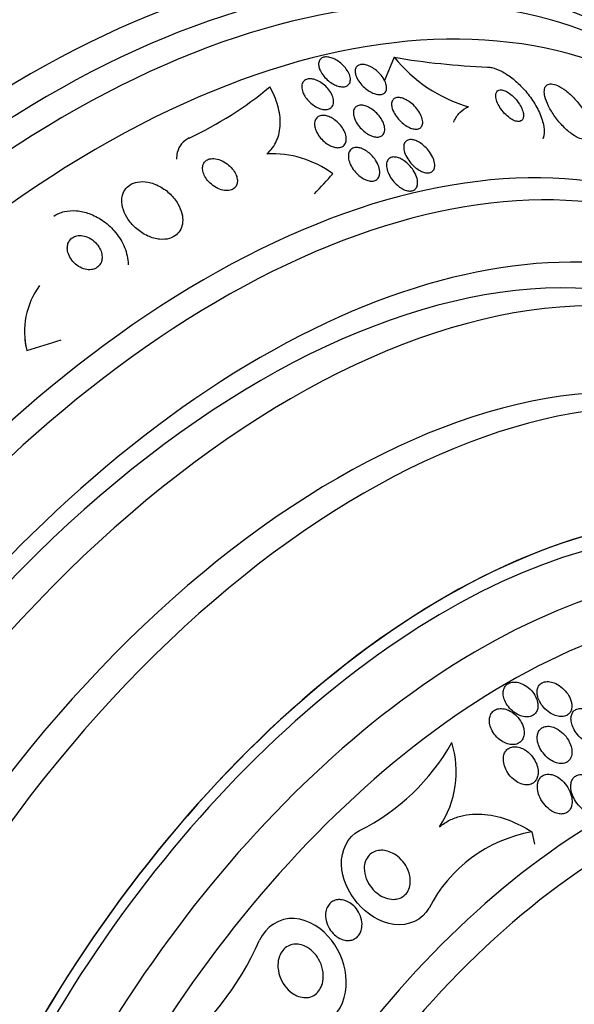
# Model space of a CAD drawing. Units: millimetres. Extents: x 0 to 835, y 0 to 1165.
# Drawn here: x 657 to 669, y 241 to 264 of the extents above; entities that cross this region are included whole.
import ezdxf
from ezdxf import colors
from ezdxf.entities.mleader import LeaderData, LeaderLine
from ezdxf.math import Vec2, Vec3

# ---------------------------------------------------------------- set-up
doc = ezdxf.new("R2010")
doc.units = ezdxf.units.MM
doc.layers.add('DV6_Défaut', color=7, linetype='Continuous')
doc.layers.add('Défaut', color=7, linetype='Continuous')

# ---------------------------------------------------------------- blocks, each defined once
blk = doc.blocks.new('_DOT')
at = {"color": 0}
blk.add_line((0, 0), (-1, 0), dxfattribs=at)
at = {"color": 0, "const_width": 0.333}
blk.add_lwpolyline([(-0.1665, 0, 1), (0.1665, 0, 1)], format="xyb", close=True, dxfattribs=at)
blk = doc.blocks.new('SE5')
at = {"layer": 'DV6_Défaut', "color": 7, "linetype": 'Continuous'}
for p, q in [((665.139, 262.691), (664.914, 262.156)), ((668.305, 244.88), (668.369, 244.595))]:
    blk.add_line(p, q, dxfattribs=at)
for centre, radius, start, end in [((667.789, 264.822), 3.4, 218.8106, 253.9884), ((667.96, 279.288), 16.835, 260.3551, 267.7132), ((656.885, 268.456), 8.403, 294.9089, 309.9129), ((662.321, 258.1), 2.373, 53.716, 92.6756), ((658.408, 256.39), 1.772, 143.6682, 194.2798), ((662.154, 249.332), 4.931, 296.3422, 330.9337), ((664.282, 246.264), 2.283, 326.3995, 17.1339), ((668.883, 241.625), 3.306, 100.0612, 152.9203), ((655.749, 245.164), 6.876, 307.1009, 336.2164)]:
    blk.add_arc(centre, radius, start, end, dxfattribs=at)
for centre, major_axis, ratio, start_param, end_param in [((656.739, 240.377), (-13.417, -23.239), 0.57735, 2.881751, 6.283185), ((657.198, 240.112), (-13.294, -23.026), 0.57735, 2.836356, 6.283185), ((657.623, 239.867), (-13.173, -22.816), 0.57735, 2.841893, 6.283185), ((658.33, 239.459), (-12.953, -22.435), 0.57735, 2.782892, 6.283185), ((660.805, 238.03), (-11.988, -20.764), 0.57735, 2.666828, 6.283185), ((661.158, 237.826), (-11.823, -20.477), 0.57735, 2.613962, 6.283185), ((649.853, 263.958), (15.463, -0.006), 0.577075, -0.515556, -0.457298), ((662.072, 237.298), (-11, -19.053), 0.57735, 3.141593, 6.283185), ((662.072, 237.298), (-11.327, -19.62), 0.57735, 2.750083, 6.283185), ((662.779, 236.89), (-11, -19.053), 0.57735, 3.145011, 6.27871), ((663.839, 236.278), (-10.25, -17.754), 0.57735, 3.141593, 6.283185), ((664.44, 235.931), (-10.25, -17.754), 0.57735, 3.142204, 6.282229), ((658.646, 256.196), (2, -0.001), 0.577075, 3.141593, 3.354682), ((649.853, 263.958), (15.463, -0.006), 0.577075, -1.112481, -1.054765), ((666.314, 234.849), (-9.453, -16.373), 0.57735, 2.565605, 6.283185), ((666.314, 234.849), (-9.45, -16.368), 0.57735, 2.567067, 6.283185), ((666.314, 234.849), (-9.25, -16.021), 0.57735, 2.820367, 6.283185), ((667.11, 234.39), (-9, -15.588), 0.57735, 2.76398, 6.283185), ((667.748, 234.021), (-8.75, -15.155), 0.57735, 2.635238, 6.283185), ((669.948, 232.751), (-7.625, -13.207), 0.57735, 2.47123, 6.283185), ((670.336, 232.527), (-7.375, -12.774), 0.57735, 2.256715, 6.283185)]:
    blk.add_ellipse(centre, major_axis=major_axis, ratio=ratio, start_param=start_param, end_param=end_param, dxfattribs=at)
for points, knots in [([(663.408, 262.472), (663.4, 262.507), (663.398, 262.541), (663.404, 262.572), (663.41, 262.602), (663.423, 262.629), (663.443, 262.65), (663.462, 262.669), (663.487, 262.683), (663.516, 262.691), (663.544, 262.698), (663.576, 262.7), (663.609, 262.697), (663.642, 262.693), (663.678, 262.684), (663.713, 262.671), (663.751, 262.658), (663.789, 262.639), (663.825, 262.616), (663.864, 262.592), (663.903, 262.563), (663.937, 262.532), (663.975, 262.497), (664.009, 262.459), (664.037, 262.42), (664.067, 262.379), (664.091, 262.335), (664.107, 262.293), (664.123, 262.251), (664.132, 262.209), (664.131, 262.172), (664.13, 262.137), (664.121, 262.104), (664.103, 262.079), (664.088, 262.056), (664.065, 262.038), (664.038, 262.026), (664.012, 262.016), (663.982, 262.01), (663.95, 262.011), (663.918, 262.012), (663.883, 262.017), (663.849, 262.028), (663.812, 262.039), (663.775, 262.055), (663.739, 262.075), (663.7, 262.096), (663.661, 262.122), (663.626, 262.151), (663.587, 262.183), (663.552, 262.219), (663.521, 262.256), (663.488, 262.296), (663.46, 262.339), (663.44, 262.381), (663.425, 262.411), (663.414, 262.442), (663.408, 262.472)], [0, 0, 0, 0, 0.054038, 0.054038, 0.054038, 0.108371, 0.108371, 0.108371, 0.15848, 0.15848, 0.15848, 0.204948, 0.204948, 0.204948, 0.251022, 0.251022, 0.251022, 0.299582, 0.299582, 0.299582, 0.352623, 0.352623, 0.352623, 0.410845, 0.410845, 0.410845, 0.472936, 0.472936, 0.472936, 0.535274, 0.535274, 0.535274, 0.593421, 0.593421, 0.593421, 0.645245, 0.645245, 0.645245, 0.692308, 0.692308, 0.692308, 0.737996, 0.737996, 0.737996, 0.785497, 0.785497, 0.785497, 0.837133, 0.837133, 0.837133, 0.894011, 0.894011, 0.894011, 0.955344, 0.955344, 0.955344, 1, 1, 1, 1]), ([(664.241, 262.363), (664.24, 262.393), (664.245, 262.422), (664.256, 262.446), (664.267, 262.47), (664.285, 262.49), (664.308, 262.504), (664.33, 262.517), (664.357, 262.525), (664.387, 262.527), (664.416, 262.529), (664.448, 262.525), (664.482, 262.517), (664.516, 262.509), (664.553, 262.495), (664.588, 262.477), (664.627, 262.458), (664.665, 262.434), (664.701, 262.407), (664.741, 262.377), (664.778, 262.343), (664.811, 262.307), (664.847, 262.268), (664.879, 262.225), (664.903, 262.183), (664.929, 262.139), (664.947, 262.095), (664.957, 262.053), (664.967, 262.013), (664.968, 261.974), (664.96, 261.941), (664.953, 261.912), (664.938, 261.886), (664.916, 261.868), (664.897, 261.852), (664.872, 261.84), (664.843, 261.835), (664.816, 261.83), (664.785, 261.831), (664.752, 261.836), (664.719, 261.842), (664.684, 261.853), (664.649, 261.868), (664.612, 261.884), (664.574, 261.905), (664.538, 261.93), (664.498, 261.957), (664.46, 261.989), (664.425, 262.022), (664.388, 262.059), (664.354, 262.1), (664.326, 262.141), (664.297, 262.184), (664.274, 262.229), (664.259, 262.272), (664.249, 262.303), (664.243, 262.334), (664.241, 262.363)], [0, 0, 0, 0, 0.05003, 0.05003, 0.05003, 0.100302, 0.100302, 0.100302, 0.147392, 0.147392, 0.147392, 0.192718, 0.192718, 0.192718, 0.239538, 0.239538, 0.239538, 0.290371, 0.290371, 0.290371, 0.346627, 0.346627, 0.346627, 0.407942, 0.407942, 0.407942, 0.471443, 0.471443, 0.471443, 0.532322, 0.532322, 0.532322, 0.586807, 0.586807, 0.586807, 0.635073, 0.635073, 0.635073, 0.680361, 0.680361, 0.680361, 0.726311, 0.726311, 0.726311, 0.775776, 0.775776, 0.775776, 0.830533, 0.830533, 0.830533, 0.890714, 0.890714, 0.890714, 0.954017, 0.954017, 0.954017, 1, 1, 1, 1]), ([(667.288, 262.466), (667.319, 262.465), (667.352, 262.461), (667.386, 262.454), (667.455, 262.438), (667.532, 262.409), (667.609, 262.369), (667.686, 262.329), (667.765, 262.278), (667.841, 262.219), (667.922, 262.156), (668.002, 262.083), (668.074, 262.007), (668.156, 261.921), (668.231, 261.829), (668.296, 261.736), (668.368, 261.631), (668.43, 261.524), (668.477, 261.42), (668.528, 261.307), (668.563, 261.196), (668.578, 261.096), (668.593, 260.995), (668.588, 260.902), (668.562, 260.829), (668.56, 260.823), (668.558, 260.818), (668.556, 260.813)], [0, 0, 0, 0, 0.054013, 0.054013, 0.054013, 0.164483, 0.164483, 0.164483, 0.273927, 0.273927, 0.273927, 0.390733, 0.390733, 0.390733, 0.520901, 0.520901, 0.520901, 0.667202, 0.667202, 0.667202, 0.826647, 0.826647, 0.826647, 0.988258, 0.988258, 0.988258, 1, 1, 1, 1]), ([(663.038, 261.887), (663.023, 261.927), (663.014, 261.968), (663.013, 262.006), (663.012, 262.043), (663.019, 262.079), (663.035, 262.108), (663.049, 262.135), (663.071, 262.157), (663.099, 262.171), (663.124, 262.185), (663.155, 262.193), (663.188, 262.194), (663.219, 262.196), (663.254, 262.192), (663.289, 262.184), (663.324, 262.175), (663.361, 262.161), (663.397, 262.143), (663.435, 262.123), (663.473, 262.099), (663.508, 262.072), (663.546, 262.042), (663.582, 262.008), (663.613, 261.972), (663.647, 261.932), (663.675, 261.89), (663.697, 261.848), (663.72, 261.803), (663.735, 261.758), (663.742, 261.716), (663.748, 261.674), (663.746, 261.635), (663.734, 261.601), (663.723, 261.57), (663.705, 261.544), (663.679, 261.525), (663.656, 261.508), (663.628, 261.496), (663.596, 261.491), (663.566, 261.486), (663.532, 261.487), (663.498, 261.493), (663.463, 261.499), (663.427, 261.511), (663.392, 261.526), (663.354, 261.543), (663.316, 261.564), (663.281, 261.589), (663.242, 261.616), (663.205, 261.648), (663.173, 261.682), (663.137, 261.719), (663.106, 261.759), (663.081, 261.8), (663.064, 261.829), (663.049, 261.858), (663.038, 261.887)], [0, 0, 0, 0, 0.058735, 0.058735, 0.058735, 0.117805, 0.117805, 0.117805, 0.17161, 0.17161, 0.17161, 0.219576, 0.219576, 0.219576, 0.264913, 0.264913, 0.264913, 0.311117, 0.311117, 0.311117, 0.360913, 0.360913, 0.360913, 0.415993, 0.415993, 0.415993, 0.476439, 0.476439, 0.476439, 0.539911, 0.539911, 0.539911, 0.601793, 0.601793, 0.601793, 0.657739, 0.657739, 0.657739, 0.707033, 0.707033, 0.707033, 0.752544, 0.752544, 0.752544, 0.798017, 0.798017, 0.798017, 0.846515, 0.846515, 0.846515, 0.900079, 0.900079, 0.900079, 0.95926, 0.95926, 0.95926, 1, 1, 1, 1]), ([(662.21, 260.47), (662.308, 260.556), (662.383, 260.658), (662.487, 260.891), (662.514, 261.019), (662.522, 261.291), (662.502, 261.434), (662.42, 261.721), (662.358, 261.868), (662.277, 262.011)], [0, 0, 0, 0, 0.25, 0.25, 0.5, 0.5, 0.75, 0.75, 1, 1, 1, 1]), ([(667.473, 261.796), (667.475, 261.759), (667.485, 261.717), (667.501, 261.673), (667.517, 261.629), (667.541, 261.582), (667.57, 261.537), (667.599, 261.49), (667.636, 261.443), (667.675, 261.401), (667.712, 261.361), (667.754, 261.324), (667.796, 261.294), (667.832, 261.268), (667.87, 261.246), (667.905, 261.232), (667.936, 261.22), (667.966, 261.214), (667.991, 261.213), (668.016, 261.212), (668.038, 261.217), (668.055, 261.226), (668.073, 261.236), (668.087, 261.251), (668.097, 261.27), (668.107, 261.29), (668.113, 261.316), (668.113, 261.344), (668.113, 261.376), (668.108, 261.412), (668.096, 261.45), (668.083, 261.492), (668.064, 261.537), (668.038, 261.581), (668.012, 261.628), (667.978, 261.676), (667.941, 261.72), (667.905, 261.762), (667.863, 261.803), (667.821, 261.836), (667.784, 261.866), (667.744, 261.891), (667.707, 261.909), (667.674, 261.925), (667.643, 261.935), (667.614, 261.939), (667.588, 261.942), (667.564, 261.94), (667.545, 261.933), (667.525, 261.927), (667.509, 261.914), (667.497, 261.898), (667.485, 261.881), (667.477, 261.858), (667.474, 261.833), (667.473, 261.821), (667.472, 261.809), (667.473, 261.796)], [0, 0, 0, 0, 0.064018, 0.064018, 0.064018, 0.127926, 0.127926, 0.127926, 0.19347, 0.19347, 0.19347, 0.254543, 0.254543, 0.254543, 0.307266, 0.307266, 0.307266, 0.353184, 0.353184, 0.353184, 0.396745, 0.396745, 0.396745, 0.442036, 0.442036, 0.442036, 0.492043, 0.492043, 0.492043, 0.548537, 0.548537, 0.548537, 0.611257, 0.611257, 0.611257, 0.67682, 0.67682, 0.67682, 0.739276, 0.739276, 0.739276, 0.793955, 0.793955, 0.793955, 0.841232, 0.841232, 0.841232, 0.88508, 0.88508, 0.88508, 0.929647, 0.929647, 0.929647, 0.978101, 0.978101, 0.978101, 1, 1, 1, 1]), ([(668.606, 261.79), (668.622, 261.722), (668.651, 261.646), (668.689, 261.568), (668.728, 261.49), (668.777, 261.409), (668.833, 261.33), (668.891, 261.249), (668.958, 261.169), (669.029, 261.097), (669.095, 261.029), (669.167, 260.968), (669.236, 260.919), (669.297, 260.877), (669.358, 260.844), (669.412, 260.824), (669.46, 260.807), (669.505, 260.799), (669.541, 260.802), (669.576, 260.805), (669.605, 260.818), (669.627, 260.838), (669.65, 260.859), (669.664, 260.89), (669.672, 260.926), (669.679, 260.965), (669.678, 261.013), (669.669, 261.066), (669.658, 261.125), (669.637, 261.191), (669.608, 261.259), (669.575, 261.334), (669.532, 261.414), (669.48, 261.492), (669.427, 261.573), (669.363, 261.655), (669.294, 261.73), (669.229, 261.802), (669.157, 261.869), (669.085, 261.924), (669.022, 261.973), (668.958, 262.013), (668.898, 262.04), (668.847, 262.063), (668.798, 262.076), (668.756, 262.079), (668.718, 262.081), (668.685, 262.074), (668.659, 262.058), (668.633, 262.042), (668.615, 262.017), (668.604, 261.985), (668.592, 261.95), (668.589, 261.907), (668.594, 261.86), (668.597, 261.838), (668.601, 261.814), (668.606, 261.79)], [0, 0, 0, 0, 0.063636, 0.063636, 0.063636, 0.12716, 0.12716, 0.12716, 0.192375, 0.192375, 0.192375, 0.253406, 0.253406, 0.253406, 0.30634, 0.30634, 0.30634, 0.352518, 0.352518, 0.352518, 0.396276, 0.396276, 0.396276, 0.441682, 0.441682, 0.441682, 0.491716, 0.491716, 0.491716, 0.548116, 0.548116, 0.548116, 0.610588, 0.610588, 0.610588, 0.675792, 0.675792, 0.675792, 0.73798, 0.73798, 0.73798, 0.792701, 0.792701, 0.792701, 0.840281, 0.840281, 0.840281, 0.884474, 0.884474, 0.884474, 0.929276, 0.929276, 0.929276, 0.977776, 0.977776, 0.977776, 1, 1, 1, 1]), ([(665.081, 261.566), (665.076, 261.6), (665.076, 261.632), (665.084, 261.66), (665.091, 261.688), (665.105, 261.713), (665.126, 261.731), (665.144, 261.747), (665.169, 261.758), (665.197, 261.763), (665.223, 261.767), (665.253, 261.766), (665.285, 261.761), (665.317, 261.755), (665.351, 261.743), (665.385, 261.728), (665.422, 261.711), (665.459, 261.69), (665.494, 261.665), (665.534, 261.637), (665.572, 261.604), (665.606, 261.569), (665.644, 261.53), (665.678, 261.487), (665.707, 261.443), (665.736, 261.397), (665.76, 261.349), (665.775, 261.303), (665.79, 261.259), (665.797, 261.215), (665.794, 261.176), (665.791, 261.142), (665.78, 261.111), (665.761, 261.088), (665.745, 261.068), (665.722, 261.054), (665.696, 261.045), (665.671, 261.038), (665.642, 261.036), (665.612, 261.039), (665.581, 261.043), (665.548, 261.051), (665.515, 261.064), (665.48, 261.078), (665.443, 261.097), (665.408, 261.119), (665.369, 261.145), (665.331, 261.175), (665.296, 261.207), (665.257, 261.244), (665.221, 261.284), (665.19, 261.326), (665.157, 261.371), (665.13, 261.419), (665.111, 261.465), (665.096, 261.499), (665.086, 261.533), (665.081, 261.566)], [0, 0, 0, 0, 0.051139, 0.051139, 0.051139, 0.102605, 0.102605, 0.102605, 0.149685, 0.149685, 0.149685, 0.193765, 0.193765, 0.193765, 0.238732, 0.238732, 0.238732, 0.287668, 0.287668, 0.287668, 0.342596, 0.342596, 0.342596, 0.403866, 0.403866, 0.403866, 0.469051, 0.469051, 0.469051, 0.532756, 0.532756, 0.532756, 0.589509, 0.589509, 0.589509, 0.638268, 0.638268, 0.638268, 0.682529, 0.682529, 0.682529, 0.726692, 0.726692, 0.726692, 0.774221, 0.774221, 0.774221, 0.827483, 0.827483, 0.827483, 0.887305, 0.887305, 0.887305, 0.9519, 0.9519, 0.9519, 1, 1, 1, 1]), ([(664.203, 261.367), (664.197, 261.403), (664.198, 261.438), (664.206, 261.469), (664.214, 261.5), (664.229, 261.527), (664.251, 261.547), (664.271, 261.565), (664.297, 261.578), (664.326, 261.584), (664.354, 261.59), (664.385, 261.591), (664.418, 261.586), (664.45, 261.581), (664.485, 261.57), (664.519, 261.556), (664.556, 261.54), (664.593, 261.52), (664.628, 261.496), (664.667, 261.469), (664.704, 261.438), (664.738, 261.404), (664.775, 261.366), (664.808, 261.325), (664.836, 261.282), (664.866, 261.237), (664.889, 261.189), (664.904, 261.143), (664.918, 261.097), (664.925, 261.052), (664.922, 261.012), (664.919, 260.975), (664.907, 260.942), (664.887, 260.916), (664.87, 260.894), (664.846, 260.877), (664.817, 260.867), (664.791, 260.858), (664.761, 260.854), (664.729, 260.857), (664.698, 260.859), (664.664, 260.867), (664.631, 260.879), (664.595, 260.891), (664.559, 260.909), (664.524, 260.931), (664.485, 260.955), (664.448, 260.983), (664.414, 261.015), (664.375, 261.05), (664.34, 261.089), (664.31, 261.129), (664.278, 261.174), (664.251, 261.22), (664.232, 261.266), (664.218, 261.3), (664.208, 261.334), (664.203, 261.367)], [0, 0, 0, 0, 0.053338, 0.053338, 0.053338, 0.10704, 0.10704, 0.10704, 0.155635, 0.155635, 0.155635, 0.200181, 0.200181, 0.200181, 0.244681, 0.244681, 0.244681, 0.292443, 0.292443, 0.292443, 0.345761, 0.345761, 0.345761, 0.405485, 0.405485, 0.405485, 0.46998, 0.46998, 0.46998, 0.534518, 0.534518, 0.534518, 0.593271, 0.593271, 0.593271, 0.643859, 0.643859, 0.643859, 0.688902, 0.688902, 0.688902, 0.732811, 0.732811, 0.732811, 0.779294, 0.779294, 0.779294, 0.830983, 0.830983, 0.830983, 0.889159, 0.889159, 0.889159, 0.952797, 0.952797, 0.952797, 1, 1, 1, 1]), ([(666.505, 261.196), (666.507, 261.202), (666.51, 261.208), (666.548, 261.292), (666.593, 261.361), (666.705, 261.476), (666.773, 261.522), (666.851, 261.553)], [0, 0, 0, 0, 0.035659, 0.035659, 0.517829, 0.517829, 1, 1, 1, 1]), ([(663.309, 261.133), (663.306, 261.17), (663.309, 261.205), (663.32, 261.236), (663.331, 261.267), (663.349, 261.294), (663.374, 261.314), (663.397, 261.332), (663.426, 261.344), (663.458, 261.35), (663.488, 261.355), (663.521, 261.354), (663.555, 261.349), (663.589, 261.343), (663.624, 261.332), (663.659, 261.316), (663.696, 261.3), (663.733, 261.279), (663.767, 261.254), (663.806, 261.227), (663.842, 261.194), (663.874, 261.16), (663.91, 261.122), (663.941, 261.08), (663.966, 261.038), (663.993, 260.991), (664.014, 260.943), (664.025, 260.897), (664.037, 260.851), (664.04, 260.805), (664.033, 260.765), (664.027, 260.728), (664.012, 260.695), (663.989, 260.669), (663.968, 260.647), (663.941, 260.63), (663.91, 260.621), (663.882, 260.613), (663.85, 260.61), (663.816, 260.613), (663.783, 260.617), (663.748, 260.625), (663.714, 260.638), (663.678, 260.651), (663.641, 260.67), (663.607, 260.692), (663.569, 260.717), (663.532, 260.746), (663.499, 260.778), (663.462, 260.814), (663.429, 260.854), (663.401, 260.894), (663.371, 260.939), (663.347, 260.986), (663.331, 261.032), (663.319, 261.066), (663.311, 261.1), (663.309, 261.133)], [0, 0, 0, 0, 0.054057, 0.054057, 0.054057, 0.108493, 0.108493, 0.108493, 0.157543, 0.157543, 0.157543, 0.202175, 0.202175, 0.202175, 0.246463, 0.246463, 0.246463, 0.293814, 0.293814, 0.293814, 0.346629, 0.346629, 0.346629, 0.405919, 0.405919, 0.405919, 0.47028, 0.47028, 0.47028, 0.535158, 0.535158, 0.535158, 0.594582, 0.594582, 0.594582, 0.645731, 0.645731, 0.645731, 0.690961, 0.690961, 0.690961, 0.73472, 0.73472, 0.73472, 0.780826, 0.780826, 0.780826, 0.832018, 0.832018, 0.832018, 0.889724, 0.889724, 0.889724, 0.953141, 0.953141, 0.953141, 1, 1, 1, 1]), ([(660.424, 260.835), (660.355, 260.801), (660.294, 260.754), (660.248, 260.698), (660.201, 260.641), (660.168, 260.573), (660.15, 260.5), (660.137, 260.451), (660.131, 260.399), (660.131, 260.346)], [0, 0, 0, 0, 0.3743237, 0.3743237, 0.3743237, 0.7499583, 0.7499583, 0.7499583, 1, 1, 1, 1]), ([(665.361, 260.572), (665.355, 260.61), (665.355, 260.646), (665.362, 260.677), (665.368, 260.709), (665.382, 260.736), (665.403, 260.757), (665.422, 260.775), (665.446, 260.788), (665.475, 260.794), (665.5, 260.8), (665.53, 260.8), (665.561, 260.795), (665.592, 260.79), (665.625, 260.779), (665.657, 260.765), (665.693, 260.749), (665.729, 260.728), (665.763, 260.704), (665.802, 260.676), (665.839, 260.643), (665.873, 260.608), (665.911, 260.569), (665.946, 260.525), (665.974, 260.48), (666.006, 260.431), (666.031, 260.38), (666.047, 260.331), (666.064, 260.281), (666.072, 260.232), (666.07, 260.189), (666.068, 260.157), (666.06, 260.128), (666.047, 260.103), (666.033, 260.079), (666.012, 260.059), (665.987, 260.047), (665.964, 260.036), (665.937, 260.03), (665.907, 260.031), (665.878, 260.031), (665.847, 260.037), (665.816, 260.047), (665.782, 260.058), (665.748, 260.074), (665.715, 260.093), (665.677, 260.116), (665.64, 260.143), (665.606, 260.173), (665.567, 260.207), (665.53, 260.246), (665.498, 260.287), (665.462, 260.332), (665.432, 260.381), (665.408, 260.43), (665.385, 260.478), (665.369, 260.527), (665.361, 260.572)], [0, 0, 0, 0, 0.052583, 0.052583, 0.052583, 0.10559, 0.10559, 0.10559, 0.15278, 0.15278, 0.15278, 0.195649, 0.195649, 0.195649, 0.2388, 0.2388, 0.2388, 0.285863, 0.285863, 0.285863, 0.339397, 0.339397, 0.339397, 0.400441, 0.400441, 0.400441, 0.467132, 0.467132, 0.467132, 0.533708, 0.533708, 0.533708, 0.582711, 0.582711, 0.582711, 0.632062, 0.632062, 0.632062, 0.676094, 0.676094, 0.676094, 0.718308, 0.718308, 0.718308, 0.762983, 0.762983, 0.762983, 0.813253, 0.813253, 0.813253, 0.870977, 0.870977, 0.870977, 0.935674, 0.935674, 0.935674, 1, 1, 1, 1]), ([(664.09, 260.351), (664.083, 260.393), (664.082, 260.433), (664.088, 260.468), (664.095, 260.504), (664.11, 260.537), (664.133, 260.561), (664.153, 260.583), (664.18, 260.599), (664.21, 260.608), (664.238, 260.616), (664.269, 260.618), (664.302, 260.614), (664.334, 260.611), (664.367, 260.602), (664.401, 260.588), (664.436, 260.574), (664.472, 260.555), (664.506, 260.532), (664.544, 260.507), (664.58, 260.476), (664.613, 260.444), (664.65, 260.406), (664.684, 260.365), (664.711, 260.322), (664.742, 260.275), (664.767, 260.225), (664.783, 260.176), (664.8, 260.126), (664.808, 260.075), (664.806, 260.03), (664.805, 259.995), (664.797, 259.961), (664.782, 259.934), (664.767, 259.905), (664.745, 259.882), (664.717, 259.867), (664.693, 259.853), (664.663, 259.845), (664.631, 259.844), (664.601, 259.842), (664.568, 259.847), (664.536, 259.856), (664.502, 259.865), (664.467, 259.88), (664.434, 259.898), (664.397, 259.918), (664.36, 259.944), (664.327, 259.972), (664.289, 260.004), (664.253, 260.041), (664.223, 260.079), (664.188, 260.123), (664.158, 260.17), (664.135, 260.217), (664.114, 260.262), (664.098, 260.308), (664.09, 260.351)], [0, 0, 0, 0, 0.056468, 0.056468, 0.056468, 0.113415, 0.113415, 0.113415, 0.163387, 0.163387, 0.163387, 0.207353, 0.207353, 0.207353, 0.250104, 0.250104, 0.250104, 0.295629, 0.295629, 0.295629, 0.346815, 0.346815, 0.346815, 0.405293, 0.405293, 0.405293, 0.470342, 0.470342, 0.470342, 0.537537, 0.537537, 0.537537, 0.589607, 0.589607, 0.589607, 0.642108, 0.642108, 0.642108, 0.688024, 0.688024, 0.688024, 0.730481, 0.730481, 0.730481, 0.774105, 0.774105, 0.774105, 0.822362, 0.822362, 0.822362, 0.877554, 0.877554, 0.877554, 0.940105, 0.940105, 0.940105, 1, 1, 1, 1]), ([(660.74, 260.207), (660.731, 260.173), (660.729, 260.136), (660.735, 260.098), (660.74, 260.059), (660.752, 260.02), (660.77, 259.982), (660.79, 259.94), (660.816, 259.899), (660.848, 259.86), (660.883, 259.818), (660.924, 259.779), (660.969, 259.745), (661.016, 259.71), (661.068, 259.68), (661.122, 259.66), (661.172, 259.64), (661.225, 259.627), (661.275, 259.625), (661.318, 259.623), (661.36, 259.629), (661.396, 259.642), (661.428, 259.654), (661.455, 259.672), (661.477, 259.695), (661.496, 259.716), (661.511, 259.742), (661.52, 259.77), (661.529, 259.799), (661.533, 259.831), (661.531, 259.864), (661.528, 259.9), (661.52, 259.937), (661.506, 259.974), (661.49, 260.015), (661.467, 260.056), (661.44, 260.095), (661.409, 260.138), (661.371, 260.179), (661.329, 260.214), (661.285, 260.252), (661.234, 260.285), (661.182, 260.31), (661.132, 260.334), (661.078, 260.351), (661.026, 260.358), (660.98, 260.365), (660.934, 260.363), (660.894, 260.353), (660.86, 260.344), (660.828, 260.329), (660.804, 260.308), (660.781, 260.289), (660.763, 260.265), (660.751, 260.238), (660.746, 260.228), (660.743, 260.218), (660.74, 260.207)], [0, 0, 0, 0, 0.051718, 0.051718, 0.051718, 0.10312, 0.10312, 0.10312, 0.159776, 0.159776, 0.159776, 0.222638, 0.222638, 0.222638, 0.288289, 0.288289, 0.288289, 0.350753, 0.350753, 0.350753, 0.405254, 0.405254, 0.405254, 0.452243, 0.452243, 0.452243, 0.495906, 0.495906, 0.495906, 0.540533, 0.540533, 0.540533, 0.589337, 0.589337, 0.589337, 0.644384, 0.644384, 0.644384, 0.705939, 0.705939, 0.705939, 0.771323, 0.771323, 0.771323, 0.834914, 0.834914, 0.834914, 0.891356, 0.891356, 0.891356, 0.939897, 0.939897, 0.939897, 0.984074, 0.984074, 0.984074, 1, 1, 1, 1]), ([(664.967, 260.147), (664.96, 260.187), (664.959, 260.226), (664.965, 260.26), (664.972, 260.295), (664.986, 260.326), (665.008, 260.349), (665.027, 260.369), (665.052, 260.384), (665.082, 260.392), (665.108, 260.399), (665.138, 260.4), (665.169, 260.396), (665.2, 260.392), (665.233, 260.382), (665.266, 260.368), (665.301, 260.353), (665.336, 260.333), (665.37, 260.31), (665.408, 260.283), (665.445, 260.252), (665.478, 260.218), (665.516, 260.179), (665.55, 260.136), (665.578, 260.092), (665.61, 260.043), (665.635, 259.991), (665.652, 259.941), (665.67, 259.89), (665.678, 259.838), (665.677, 259.792), (665.675, 259.758), (665.668, 259.726), (665.654, 259.699), (665.64, 259.672), (665.619, 259.65), (665.592, 259.636), (665.569, 259.623), (665.541, 259.616), (665.51, 259.615), (665.482, 259.614), (665.45, 259.619), (665.419, 259.629), (665.386, 259.638), (665.351, 259.653), (665.319, 259.672), (665.282, 259.693), (665.245, 259.719), (665.212, 259.748), (665.173, 259.782), (665.137, 259.82), (665.106, 259.86), (665.07, 259.905), (665.039, 259.953), (665.016, 260.002), (664.992, 260.05), (664.975, 260.1), (664.967, 260.147)], [0, 0, 0, 0, 0.054865, 0.054865, 0.054865, 0.110219, 0.110219, 0.110219, 0.15865, 0.15865, 0.15865, 0.20155, 0.20155, 0.20155, 0.243907, 0.243907, 0.243907, 0.289684, 0.289684, 0.289684, 0.341739, 0.341739, 0.341739, 0.401581, 0.401581, 0.401581, 0.468055, 0.468055, 0.468055, 0.535913, 0.535913, 0.535913, 0.586412, 0.586412, 0.586412, 0.63733, 0.63733, 0.63733, 0.681944, 0.681944, 0.681944, 0.72368, 0.72368, 0.72368, 0.767208, 0.767208, 0.767208, 0.815976, 0.815976, 0.815976, 0.872239, 0.872239, 0.872239, 0.936174, 0.936174, 0.936174, 1, 1, 1, 1]), ([(658.875, 259.415), (658.872, 259.341), (658.884, 259.261), (658.91, 259.184), (658.935, 259.107), (658.974, 259.031), (659.023, 258.959), (659.076, 258.882), (659.143, 258.808), (659.217, 258.745), (659.294, 258.679), (659.383, 258.622), (659.474, 258.581), (659.561, 258.542), (659.654, 258.515), (659.744, 258.507), (659.822, 258.499), (659.9, 258.505), (659.968, 258.525), (660.028, 258.542), (660.083, 258.571), (660.128, 258.608), (660.17, 258.643), (660.204, 258.687), (660.228, 258.736), (660.253, 258.786), (660.267, 258.842), (660.272, 258.9), (660.278, 258.963), (660.272, 259.031), (660.256, 259.097), (660.237, 259.172), (660.206, 259.247), (660.165, 259.319), (660.119, 259.398), (660.059, 259.474), (659.991, 259.541), (659.919, 259.611), (659.835, 259.674), (659.746, 259.722), (659.66, 259.768), (659.566, 259.803), (659.474, 259.82), (659.393, 259.835), (659.31, 259.837), (659.235, 259.823), (659.17, 259.811), (659.109, 259.788), (659.058, 259.754), (659.011, 259.723), (658.972, 259.683), (658.942, 259.637), (658.913, 259.591), (658.893, 259.538), (658.883, 259.483), (658.879, 259.461), (658.876, 259.438), (658.875, 259.415)], [0, 0, 0, 0, 0.058058, 0.058058, 0.058058, 0.11582, 0.11582, 0.11582, 0.178825, 0.178825, 0.178825, 0.244101, 0.244101, 0.244101, 0.305748, 0.305748, 0.305748, 0.359454, 0.359454, 0.359454, 0.406086, 0.406086, 0.406086, 0.449872, 0.449872, 0.449872, 0.49497, 0.49497, 0.49497, 0.54446, 0.54446, 0.54446, 0.60022, 0.60022, 0.60022, 0.662197, 0.662197, 0.662197, 0.727355, 0.727355, 0.727355, 0.790058, 0.790058, 0.790058, 0.845535, 0.845535, 0.845535, 0.893641, 0.893641, 0.893641, 0.937961, 0.937961, 0.937961, 0.982548, 0.982548, 0.982548, 1, 1, 1, 1]), ([(657.313, 259.04), (657.383, 259.087), (657.465, 259.123), (657.553, 259.143), (657.64, 259.164), (657.736, 259.17), (657.831, 259.162), (657.928, 259.154), (658.028, 259.132), (658.123, 259.097), (658.227, 259.06), (658.328, 259.007), (658.42, 258.945), (658.524, 258.875), (658.619, 258.791), (658.699, 258.699), (658.789, 258.596), (658.863, 258.482), (658.917, 258.364), (658.973, 258.24), (659.009, 258.108), (659.018, 257.98), (659.019, 257.96), (659.02, 257.939), (659.02, 257.918)], [0, 0, 0, 0, 0.117255, 0.117255, 0.117255, 0.234714, 0.234714, 0.234714, 0.354665, 0.354665, 0.354665, 0.486116, 0.486116, 0.486116, 0.633914, 0.633914, 0.633914, 0.798307, 0.798307, 0.798307, 0.971837, 0.971837, 0.971837, 1, 1, 1, 1]), ([(657.621, 258.279), (657.625, 258.23), (657.638, 258.179), (657.66, 258.132), (657.681, 258.084), (657.711, 258.038), (657.747, 257.996), (657.784, 257.953), (657.829, 257.914), (657.879, 257.883), (657.926, 257.853), (657.979, 257.83), (658.033, 257.817), (658.079, 257.806), (658.128, 257.802), (658.173, 257.808), (658.211, 257.813), (658.249, 257.824), (658.281, 257.842), (658.31, 257.858), (658.337, 257.88), (658.357, 257.905), (658.378, 257.931), (658.394, 257.96), (658.405, 257.992), (658.416, 258.027), (658.421, 258.064), (658.42, 258.102), (658.419, 258.145), (658.41, 258.189), (658.395, 258.231), (658.378, 258.279), (658.353, 258.325), (658.321, 258.368), (658.288, 258.413), (658.246, 258.455), (658.199, 258.49), (658.153, 258.524), (658.101, 258.552), (658.048, 258.569), (658, 258.585), (657.949, 258.593), (657.902, 258.592), (657.861, 258.591), (657.82, 258.583), (657.785, 258.568), (657.753, 258.554), (657.724, 258.535), (657.7, 258.512), (657.677, 258.488), (657.658, 258.461), (657.645, 258.431), (657.631, 258.398), (657.623, 258.363), (657.621, 258.327), (657.62, 258.311), (657.62, 258.295), (657.621, 258.279)], [0, 0, 0, 0, 0.062931, 0.062931, 0.062931, 0.125687, 0.125687, 0.125687, 0.19135, 0.19135, 0.19135, 0.25412, 0.25412, 0.25412, 0.309045, 0.309045, 0.309045, 0.356319, 0.356319, 0.356319, 0.400049, 0.400049, 0.400049, 0.444566, 0.444566, 0.444566, 0.493135, 0.493135, 0.493135, 0.547885, 0.547885, 0.547885, 0.60919, 0.60919, 0.60919, 0.674526, 0.674526, 0.674526, 0.738362, 0.738362, 0.738362, 0.795217, 0.795217, 0.795217, 0.844083, 0.844083, 0.844083, 0.888379, 0.888379, 0.888379, 0.932416, 0.932416, 0.932416, 0.979623, 0.979623, 0.979623, 1, 1, 1, 1]), ([(667.995, 248.316), (667.956, 248.325), (667.917, 248.329), (667.88, 248.326), (667.842, 248.324), (667.806, 248.315), (667.775, 248.299), (667.746, 248.285), (667.721, 248.265), (667.701, 248.241), (667.682, 248.217), (667.667, 248.189), (667.658, 248.159), (667.648, 248.127), (667.644, 248.092), (667.645, 248.057), (667.647, 248.016), (667.655, 247.975), (667.669, 247.934), (667.685, 247.887), (667.709, 247.841), (667.738, 247.797), (667.771, 247.749), (667.811, 247.704), (667.856, 247.665), (667.903, 247.625), (667.956, 247.59), (668.012, 247.566), (668.054, 247.547), (668.098, 247.534), (668.142, 247.528), (668.185, 247.523), (668.229, 247.525), (668.268, 247.535), (668.302, 247.544), (668.333, 247.56), (668.358, 247.581), (668.382, 247.601), (668.401, 247.625), (668.415, 247.652), (668.43, 247.68), (668.439, 247.712), (668.443, 247.745), (668.447, 247.781), (668.445, 247.82), (668.437, 247.859), (668.429, 247.903), (668.413, 247.948), (668.391, 247.991), (668.366, 248.04), (668.333, 248.088), (668.295, 248.13), (668.254, 248.175), (668.205, 248.216), (668.153, 248.249), (668.104, 248.279), (668.049, 248.303), (667.995, 248.316)], [0, 0, 0, 0, 0.046001, 0.046001, 0.046001, 0.092262, 0.092262, 0.092262, 0.135406, 0.135406, 0.135406, 0.177643, 0.177643, 0.177643, 0.222912, 0.222912, 0.222912, 0.27417, 0.27417, 0.27417, 0.33313, 0.33313, 0.33313, 0.399049, 0.399049, 0.399049, 0.467186, 0.467186, 0.467186, 0.518772, 0.518772, 0.518772, 0.570811, 0.570811, 0.570811, 0.616033, 0.616033, 0.616033, 0.657769, 0.657769, 0.657769, 0.700889, 0.700889, 0.700889, 0.748987, 0.748987, 0.748987, 0.804476, 0.804476, 0.804476, 0.867794, 0.867794, 0.867794, 0.935783, 0.935783, 0.935783, 1, 1, 1, 1]), ([(669.21, 247.878), (669.194, 247.938), (669.166, 247.998), (669.129, 248.053), (669.096, 248.102), (669.056, 248.148), (669.012, 248.187), (668.964, 248.229), (668.91, 248.266), (668.854, 248.292), (668.811, 248.312), (668.766, 248.327), (668.722, 248.333), (668.678, 248.34), (668.634, 248.339), (668.594, 248.329), (668.56, 248.321), (668.529, 248.306), (668.504, 248.285), (668.481, 248.266), (668.463, 248.242), (668.45, 248.215), (668.436, 248.188), (668.428, 248.157), (668.425, 248.125), (668.422, 248.089), (668.425, 248.051), (668.433, 248.014), (668.442, 247.97), (668.459, 247.926), (668.48, 247.884), (668.505, 247.836), (668.537, 247.789), (668.575, 247.746), (668.616, 247.699), (668.665, 247.657), (668.717, 247.622), (668.768, 247.588), (668.825, 247.561), (668.881, 247.546), (668.921, 247.535), (668.962, 247.53), (669, 247.532), (669.038, 247.534), (669.074, 247.543), (669.106, 247.559), (669.133, 247.573), (669.157, 247.593), (669.176, 247.617), (669.193, 247.641), (669.206, 247.668), (669.214, 247.697), (669.223, 247.729), (669.225, 247.763), (669.223, 247.798), (669.221, 247.824), (669.217, 247.851), (669.21, 247.878)], [0, 0, 0, 0, 0.074741, 0.074741, 0.074741, 0.140032, 0.140032, 0.140032, 0.209603, 0.209603, 0.209603, 0.262439, 0.262439, 0.262439, 0.31578, 0.31578, 0.31578, 0.361602, 0.361602, 0.361602, 0.403066, 0.403066, 0.403066, 0.445243, 0.445243, 0.445243, 0.491914, 0.491914, 0.491914, 0.54581, 0.54581, 0.54581, 0.608098, 0.608098, 0.608098, 0.676684, 0.676684, 0.676684, 0.744834, 0.744834, 0.744834, 0.792364, 0.792364, 0.792364, 0.840261, 0.840261, 0.840261, 0.882718, 0.882718, 0.882718, 0.92356, 0.92356, 0.92356, 0.967377, 0.967377, 0.967377, 1, 1, 1, 1]), ([(668.117, 247.257), (668.103, 247.318), (668.077, 247.379), (668.042, 247.435), (668.01, 247.486), (667.97, 247.534), (667.925, 247.575), (667.878, 247.617), (667.824, 247.653), (667.767, 247.678), (667.726, 247.696), (667.683, 247.709), (667.64, 247.714), (667.597, 247.719), (667.554, 247.717), (667.515, 247.707), (667.481, 247.698), (667.449, 247.682), (667.423, 247.662), (667.399, 247.642), (667.378, 247.618), (667.363, 247.591), (667.347, 247.562), (667.337, 247.53), (667.332, 247.497), (667.326, 247.459), (667.326, 247.42), (667.332, 247.38), (667.339, 247.334), (667.354, 247.287), (667.374, 247.243), (667.398, 247.192), (667.429, 247.142), (667.467, 247.097), (667.507, 247.049), (667.556, 247.006), (667.609, 246.971), (667.651, 246.943), (667.697, 246.92), (667.744, 246.906), (667.784, 246.893), (667.825, 246.887), (667.865, 246.887), (667.904, 246.887), (667.943, 246.895), (667.977, 246.909), (668.007, 246.922), (668.034, 246.941), (668.056, 246.964), (668.077, 246.987), (668.094, 247.014), (668.106, 247.043), (668.118, 247.075), (668.125, 247.109), (668.127, 247.145), (668.129, 247.181), (668.125, 247.219), (668.117, 247.257)], [0, 0, 0, 0, 0.074598, 0.074598, 0.074598, 0.141823, 0.141823, 0.141823, 0.210829, 0.210829, 0.210829, 0.260766, 0.260766, 0.260766, 0.311128, 0.311128, 0.311128, 0.355186, 0.355186, 0.355186, 0.396401, 0.396401, 0.396401, 0.439454, 0.439454, 0.439454, 0.487827, 0.487827, 0.487827, 0.543938, 0.543938, 0.543938, 0.608289, 0.608289, 0.608289, 0.677596, 0.677596, 0.677596, 0.733025, 0.733025, 0.733025, 0.779925, 0.779925, 0.779925, 0.827166, 0.827166, 0.827166, 0.869238, 0.869238, 0.869238, 0.910232, 0.910232, 0.910232, 0.9546, 0.9546, 0.9546, 1, 1, 1, 1]), ([(669.796, 247.549), (669.747, 247.596), (669.691, 247.637), (669.633, 247.668), (669.59, 247.689), (669.545, 247.706), (669.501, 247.714), (669.464, 247.721), (669.426, 247.723), (669.392, 247.718), (669.357, 247.712), (669.325, 247.7), (669.298, 247.682), (669.274, 247.665), (669.254, 247.643), (669.239, 247.618), (669.224, 247.593), (669.215, 247.564), (669.209, 247.534), (669.204, 247.5), (669.204, 247.464), (669.209, 247.428), (669.215, 247.386), (669.227, 247.342), (669.244, 247.3), (669.265, 247.25), (669.293, 247.2), (669.326, 247.155), (669.363, 247.103), (669.409, 247.054), (669.459, 247.012), (669.51, 246.969), (669.569, 246.933), (669.628, 246.909), (669.669, 246.893), (669.711, 246.882), (669.752, 246.878), (669.792, 246.875), (669.833, 246.879), (669.868, 246.892), (669.897, 246.903), (669.924, 246.921), (669.945, 246.944), (669.964, 246.964), (669.979, 246.989), (669.989, 247.017), (669.999, 247.046), (670.004, 247.078), (670.005, 247.111), (670.006, 247.149), (670.001, 247.189), (669.99, 247.228), (669.978, 247.275), (669.959, 247.322), (669.935, 247.367), (669.906, 247.42), (669.869, 247.471), (669.828, 247.516), (669.818, 247.528), (669.807, 247.539), (669.796, 247.549)], [0, 0, 0, 0, 0.073117, 0.073117, 0.073117, 0.126194, 0.126194, 0.126194, 0.170792, 0.170792, 0.170792, 0.215711, 0.215711, 0.215711, 0.25583, 0.25583, 0.25583, 0.295508, 0.295508, 0.295508, 0.339222, 0.339222, 0.339222, 0.390374, 0.390374, 0.390374, 0.451204, 0.451204, 0.451204, 0.521051, 0.521051, 0.521051, 0.593715, 0.593715, 0.593715, 0.643234, 0.643234, 0.643234, 0.693299, 0.693299, 0.693299, 0.735739, 0.735739, 0.735739, 0.774449, 0.774449, 0.774449, 0.815165, 0.815165, 0.815165, 0.861977, 0.861977, 0.861977, 0.917901, 0.917901, 0.917901, 0.983904, 0.983904, 0.983904, 1, 1, 1, 1]), ([(669.204, 246.592), (669.22, 246.629), (669.227, 246.671), (669.227, 246.713), (669.228, 246.755), (669.221, 246.8), (669.209, 246.843), (669.195, 246.893), (669.173, 246.944), (669.145, 246.991), (669.113, 247.046), (669.073, 247.098), (669.027, 247.143), (668.979, 247.19), (668.923, 247.231), (668.864, 247.26), (668.823, 247.281), (668.778, 247.296), (668.735, 247.304), (668.691, 247.312), (668.647, 247.311), (668.608, 247.302), (668.574, 247.294), (668.543, 247.279), (668.517, 247.258), (668.494, 247.239), (668.475, 247.216), (668.46, 247.189), (668.446, 247.162), (668.436, 247.131), (668.431, 247.099), (668.426, 247.062), (668.426, 247.023), (668.432, 246.985), (668.439, 246.939), (668.453, 246.892), (668.472, 246.847), (668.495, 246.794), (668.525, 246.742), (668.562, 246.695), (668.602, 246.643), (668.651, 246.595), (668.705, 246.555), (668.748, 246.523), (668.796, 246.496), (668.845, 246.478), (668.885, 246.463), (668.926, 246.453), (668.966, 246.451), (669.006, 246.449), (669.046, 246.455), (669.08, 246.469), (669.11, 246.48), (669.137, 246.498), (669.158, 246.521), (669.178, 246.541), (669.193, 246.565), (669.204, 246.592)], [0, 0, 0, 0, 0.051776, 0.051776, 0.051776, 0.103074, 0.103074, 0.103074, 0.163075, 0.163075, 0.163075, 0.232444, 0.232444, 0.232444, 0.305022, 0.305022, 0.305022, 0.355984, 0.355984, 0.355984, 0.407498, 0.407498, 0.407498, 0.451182, 0.451182, 0.451182, 0.490622, 0.490622, 0.490622, 0.531374, 0.531374, 0.531374, 0.577453, 0.577453, 0.577453, 0.631893, 0.631893, 0.631893, 0.696128, 0.696128, 0.696128, 0.767743, 0.767743, 0.767743, 0.826051, 0.826051, 0.826051, 0.873622, 0.873622, 0.873622, 0.921667, 0.921667, 0.921667, 0.962907, 0.962907, 0.962907, 1, 1, 1, 1]), ([(668.256, 246.678), (668.208, 246.726), (668.151, 246.767), (668.091, 246.796), (668.051, 246.815), (668.008, 246.829), (667.966, 246.836), (667.923, 246.842), (667.88, 246.841), (667.841, 246.831), (667.808, 246.823), (667.777, 246.807), (667.75, 246.787), (667.726, 246.768), (667.706, 246.744), (667.69, 246.718), (667.674, 246.689), (667.663, 246.658), (667.656, 246.625), (667.649, 246.587), (667.648, 246.546), (667.652, 246.506), (667.657, 246.458), (667.67, 246.409), (667.688, 246.362), (667.71, 246.307), (667.74, 246.253), (667.777, 246.204), (667.817, 246.151), (667.866, 246.101), (667.92, 246.062), (667.962, 246.031), (668.008, 246.005), (668.056, 245.988), (668.095, 245.974), (668.136, 245.965), (668.175, 245.963), (668.214, 245.962), (668.254, 245.968), (668.288, 245.981), (668.319, 245.993), (668.346, 246.011), (668.369, 246.033), (668.39, 246.054), (668.408, 246.08), (668.421, 246.109), (668.435, 246.139), (668.443, 246.174), (668.447, 246.209), (668.452, 246.25), (668.45, 246.293), (668.442, 246.336), (668.433, 246.387), (668.416, 246.438), (668.392, 246.487), (668.365, 246.543), (668.329, 246.598), (668.286, 246.646), (668.277, 246.657), (668.267, 246.668), (668.256, 246.678)], [0, 0, 0, 0, 0.073438, 0.073438, 0.073438, 0.12214, 0.12214, 0.12214, 0.171328, 0.171328, 0.171328, 0.213661, 0.213661, 0.213661, 0.252895, 0.252895, 0.252895, 0.294267, 0.294267, 0.294267, 0.341613, 0.341613, 0.341613, 0.397817, 0.397817, 0.397817, 0.463871, 0.463871, 0.463871, 0.536393, 0.536393, 0.536393, 0.592277, 0.592277, 0.592277, 0.638196, 0.638196, 0.638196, 0.684528, 0.684528, 0.684528, 0.72487, 0.72487, 0.72487, 0.763748, 0.763748, 0.763748, 0.806196, 0.806196, 0.806196, 0.855916, 0.855916, 0.855916, 0.915427, 0.915427, 0.915427, 0.984418, 0.984418, 0.984418, 1, 1, 1, 1]), ([(669.071, 245.988), (669.029, 246.041), (668.978, 246.088), (668.923, 246.126), (668.881, 246.154), (668.836, 246.176), (668.79, 246.191), (668.753, 246.203), (668.714, 246.209), (668.677, 246.208), (668.64, 246.208), (668.603, 246.2), (668.571, 246.185), (668.543, 246.171), (668.519, 246.152), (668.499, 246.129), (668.479, 246.107), (668.464, 246.08), (668.453, 246.051), (668.441, 246.019), (668.434, 245.984), (668.432, 245.948), (668.428, 245.896), (668.435, 245.841), (668.449, 245.788), (668.464, 245.733), (668.486, 245.679), (668.514, 245.628), (668.548, 245.568), (668.59, 245.511), (668.639, 245.461), (668.69, 245.41), (668.749, 245.365), (668.812, 245.335), (668.851, 245.316), (668.892, 245.302), (668.933, 245.296), (668.968, 245.29), (669.003, 245.29), (669.035, 245.297), (669.068, 245.303), (669.098, 245.316), (669.124, 245.335), (669.148, 245.352), (669.168, 245.374), (669.184, 245.399), (669.201, 245.425), (669.213, 245.455), (669.22, 245.487), (669.231, 245.531), (669.233, 245.58), (669.228, 245.628), (669.222, 245.688), (669.205, 245.75), (669.18, 245.809), (669.153, 245.872), (669.116, 245.934), (669.071, 245.988)], [0, 0, 0, 0, 0.071324, 0.071324, 0.071324, 0.124402, 0.124402, 0.124402, 0.167862, 0.167862, 0.167862, 0.211705, 0.211705, 0.211705, 0.250034, 0.250034, 0.250034, 0.28755, 0.28755, 0.28755, 0.329193, 0.329193, 0.329193, 0.390095, 0.390095, 0.390095, 0.451717, 0.451717, 0.451717, 0.525002, 0.525002, 0.525002, 0.601163, 0.601163, 0.601163, 0.648228, 0.648228, 0.648228, 0.688044, 0.688044, 0.688044, 0.728092, 0.728092, 0.728092, 0.764724, 0.764724, 0.764724, 0.802912, 0.802912, 0.802912, 0.857458, 0.857458, 0.857458, 0.925991, 0.925991, 0.925991, 1, 1, 1, 1]), ([(669.796, 246.015), (669.749, 246.064), (669.696, 246.108), (669.639, 246.14), (669.598, 246.163), (669.554, 246.181), (669.511, 246.191), (669.475, 246.199), (669.439, 246.202), (669.405, 246.198), (669.371, 246.194), (669.338, 246.183), (669.311, 246.165), (669.286, 246.15), (669.265, 246.129), (669.248, 246.105), (669.232, 246.081), (669.22, 246.052), (669.212, 246.023), (669.203, 245.989), (669.2, 245.952), (669.201, 245.916), (669.202, 245.86), (669.214, 245.803), (669.233, 245.748), (669.252, 245.692), (669.28, 245.636), (669.312, 245.585), (669.351, 245.524), (669.399, 245.467), (669.453, 245.419), (669.497, 245.379), (669.546, 245.344), (669.597, 245.319), (669.637, 245.3), (669.679, 245.285), (669.72, 245.279), (669.753, 245.274), (669.787, 245.274), (669.819, 245.28), (669.85, 245.287), (669.88, 245.3), (669.905, 245.319), (669.927, 245.336), (669.946, 245.358), (669.961, 245.383), (669.976, 245.409), (669.986, 245.438), (669.993, 245.469), (670.002, 245.513), (670.003, 245.561), (669.997, 245.609), (669.989, 245.67), (669.971, 245.732), (669.944, 245.791), (669.918, 245.851), (669.883, 245.909), (669.841, 245.962), (669.827, 245.98), (669.812, 245.998), (669.796, 246.015)], [0, 0, 0, 0, 0.07073, 0.07073, 0.07073, 0.120978, 0.120978, 0.120978, 0.162414, 0.162414, 0.162414, 0.204182, 0.204182, 0.204182, 0.241156, 0.241156, 0.241156, 0.278186, 0.278186, 0.278186, 0.320095, 0.320095, 0.320095, 0.382925, 0.382925, 0.382925, 0.446585, 0.446585, 0.446585, 0.522266, 0.522266, 0.522266, 0.584444, 0.584444, 0.584444, 0.632363, 0.632363, 0.632363, 0.671834, 0.671834, 0.671834, 0.711572, 0.711572, 0.711572, 0.747457, 0.747457, 0.747457, 0.784552, 0.784552, 0.784552, 0.838044, 0.838044, 0.838044, 0.906517, 0.906517, 0.906517, 0.975874, 0.975874, 0.975874, 1, 1, 1, 1]), ([(666.184, 245.001), (666.253, 245.058), (666.331, 245.107), (666.494, 245.188), (666.579, 245.22), (666.847, 245.289), (667.035, 245.3), (667.415, 245.264), (667.6, 245.217), (667.963, 245.079), (668.139, 244.988), (668.305, 244.88)], [0, 0, 0, 0, 0.125, 0.125, 0.25, 0.25, 0.5, 0.5, 0.75, 0.75, 1, 1, 1, 1]), ([(665.939, 243.13), (665.792, 242.855), (665.458, 242.706), (664.809, 242.797), (664.51, 242.991), (664.076, 243.495), (663.935, 243.811), (663.914, 244.446), (664.061, 244.77), (664.342, 244.913)], [0, 0, 0, 0, 0.25, 0.25, 0.5, 0.5, 0.75, 0.75, 1, 1, 1, 1]), ([(665.119, 243.33), (665.059, 243.33), (664.998, 243.342), (664.941, 243.362), (664.884, 243.382), (664.829, 243.411), (664.779, 243.446), (664.721, 243.487), (664.667, 243.537), (664.622, 243.592), (664.57, 243.656), (664.527, 243.728), (664.497, 243.803), (664.466, 243.88), (664.449, 243.964), (664.45, 244.045), (664.45, 244.1), (664.459, 244.156), (664.478, 244.207), (664.496, 244.258), (664.526, 244.306), (664.564, 244.345), (664.596, 244.379), (664.636, 244.406), (664.679, 244.425), (664.719, 244.442), (664.763, 244.453), (664.807, 244.457), (664.853, 244.461), (664.901, 244.457), (664.948, 244.448), (665, 244.437), (665.052, 244.418), (665.101, 244.393), (665.158, 244.363), (665.212, 244.325), (665.26, 244.281), (665.317, 244.23), (665.366, 244.17), (665.405, 244.105), (665.448, 244.033), (665.48, 243.953), (665.497, 243.873), (665.51, 243.809), (665.514, 243.743), (665.506, 243.68), (665.499, 243.628), (665.484, 243.577), (665.461, 243.532), (665.437, 243.486), (665.404, 243.444), (665.364, 243.412), (665.329, 243.384), (665.289, 243.362), (665.246, 243.349), (665.205, 243.336), (665.162, 243.33), (665.119, 243.33)], [0, 0, 0, 0, 0.052509, 0.052509, 0.052509, 0.10452, 0.10452, 0.10452, 0.16582, 0.16582, 0.16582, 0.236484, 0.236484, 0.236484, 0.309483, 0.309483, 0.309483, 0.35899, 0.35899, 0.35899, 0.409021, 0.409021, 0.409021, 0.451696, 0.451696, 0.451696, 0.490712, 0.490712, 0.490712, 0.531498, 0.531498, 0.531498, 0.577997, 0.577997, 0.577997, 0.633227, 0.633227, 0.633227, 0.698512, 0.698512, 0.698512, 0.771042, 0.771042, 0.771042, 0.828264, 0.828264, 0.828264, 0.874802, 0.874802, 0.874802, 0.9218, 0.9218, 0.9218, 0.962223, 0.962223, 0.962223, 1, 1, 1, 1]), ([(664.374, 242.911), (664.393, 242.848), (664.403, 242.78), (664.398, 242.714), (664.395, 242.668), (664.385, 242.621), (664.367, 242.578), (664.352, 242.543), (664.331, 242.51), (664.305, 242.481), (664.279, 242.453), (664.246, 242.429), (664.211, 242.413), (664.179, 242.398), (664.145, 242.389), (664.109, 242.386), (664.074, 242.382), (664.037, 242.385), (664.002, 242.392), (663.962, 242.4), (663.923, 242.414), (663.886, 242.433), (663.842, 242.455), (663.801, 242.484), (663.764, 242.517), (663.72, 242.557), (663.681, 242.603), (663.65, 242.654), (663.614, 242.712), (663.587, 242.776), (663.572, 242.841), (663.559, 242.897), (663.554, 242.955), (663.56, 243.011), (663.565, 243.057), (663.576, 243.101), (663.596, 243.142), (663.612, 243.176), (663.634, 243.208), (663.661, 243.235), (663.688, 243.262), (663.721, 243.284), (663.756, 243.299), (663.789, 243.313), (663.824, 243.321), (663.86, 243.323), (663.896, 243.326), (663.933, 243.322), (663.969, 243.314), (664.01, 243.305), (664.05, 243.289), (664.087, 243.269), (664.131, 243.246), (664.172, 243.215), (664.208, 243.181), (664.251, 243.139), (664.288, 243.091), (664.318, 243.039), (664.341, 242.999), (664.36, 242.956), (664.374, 242.911)], [0, 0, 0, 0, 0.072274, 0.072274, 0.072274, 0.123262, 0.123262, 0.123262, 0.165677, 0.165677, 0.165677, 0.208404, 0.208404, 0.208404, 0.246577, 0.246577, 0.246577, 0.285042, 0.285042, 0.285042, 0.328549, 0.328549, 0.328549, 0.380751, 0.380751, 0.380751, 0.443937, 0.443937, 0.443937, 0.516616, 0.516616, 0.516616, 0.578665, 0.578665, 0.578665, 0.628396, 0.628396, 0.628396, 0.670276, 0.670276, 0.670276, 0.712407, 0.712407, 0.712407, 0.75078, 0.75078, 0.75078, 0.789936, 0.789936, 0.789936, 0.834222, 0.834222, 0.834222, 0.887063, 0.887063, 0.887063, 0.950582, 0.950582, 0.950582, 1, 1, 1, 1]), ([(663.648, 240.561), (663.924, 240.753), (664.043, 241.115), (664.027, 241.785), (663.903, 242.122), (663.491, 242.655), (663.183, 242.867), (662.5, 242.911), (662.176, 242.695), (662.041, 242.391)], [0, 0, 0, 0, 0.25, 0.25, 0.5, 0.5, 0.75, 0.75, 1, 1, 1, 1]), ([(663.103, 241.071), (663.048, 241.07), (662.992, 241.08), (662.94, 241.098), (662.888, 241.116), (662.839, 241.143), (662.793, 241.175), (662.728, 241.221), (662.67, 241.279), (662.622, 241.344), (662.574, 241.41), (662.536, 241.483), (662.509, 241.559), (662.478, 241.645), (662.462, 241.737), (662.464, 241.828), (662.465, 241.893), (662.477, 241.959), (662.499, 242.02), (662.517, 242.069), (662.543, 242.116), (662.576, 242.157), (662.609, 242.197), (662.651, 242.232), (662.698, 242.257), (662.739, 242.278), (662.784, 242.292), (662.829, 242.298), (662.873, 242.303), (662.918, 242.302), (662.961, 242.294), (663.009, 242.286), (663.055, 242.27), (663.099, 242.248), (663.162, 242.218), (663.221, 242.175), (663.271, 242.125), (663.322, 242.075), (663.366, 242.017), (663.401, 241.955), (663.444, 241.88), (663.475, 241.798), (663.493, 241.714), (663.511, 241.625), (663.514, 241.531), (663.498, 241.442), (663.487, 241.384), (663.468, 241.328), (663.439, 241.278), (663.416, 241.236), (663.386, 241.197), (663.35, 241.166), (663.314, 241.134), (663.271, 241.108), (663.225, 241.092), (663.186, 241.079), (663.144, 241.072), (663.103, 241.071)], [0, 0, 0, 0, 0.046373, 0.046373, 0.046373, 0.092244, 0.092244, 0.092244, 0.159535, 0.159535, 0.159535, 0.227607, 0.227607, 0.227607, 0.304862, 0.304862, 0.304862, 0.360356, 0.360356, 0.360356, 0.405058, 0.405058, 0.405058, 0.450223, 0.450223, 0.450223, 0.488873, 0.488873, 0.488873, 0.525702, 0.525702, 0.525702, 0.566005, 0.566005, 0.566005, 0.624925, 0.624925, 0.624925, 0.684608, 0.684608, 0.684608, 0.756912, 0.756912, 0.756912, 0.834333, 0.834333, 0.834333, 0.88363, 0.88363, 0.88363, 0.924311, 0.924311, 0.924311, 0.965311, 0.965311, 0.965311, 1, 1, 1, 1])]:
    blk.add_open_spline(points, degree=3, knots=knots, dxfattribs=at)

msp = doc.modelspace()

# ---------------------------------------------------------------- block references
at = {"layer": 'Défaut'}
msp.add_blockref('SE5', (0, 0), dxfattribs=at)

# ---------------------------------------------------------------- leaders
at = {"layer": 'Défaut', "color": 7, "linetype": 'Continuous'}
ml = msp.add_multileader_mtext('Standard', dxfattribs=at)
ml.set_content('{\\pxsm0.9;\\fSolid Edge ISO|b1||i0||c0|p34;\\W1.;06/02/2018\\P}', color=256)
ml.set_leader_properties()
ml.set_arrow_properties(name='DOT')
ml.build(insert=Vec2(0, 0))
ml.multileader.update_dxf_attribs({"leader_type": 0, "dogleg_length": 0, "arrow_head_size": 12})
ctx = ml.context
ctx.base_point, ctx.char_height, ctx.arrow_head_size, ctx.landing_gap_size = Vec3(747.016, 1157.46), 12, 12, 4.2
notes = []
notes.append((ctx, [(0, (0, 0, 0), (0, 0), (1, 0), 1, [])]))
ctx.mtext.insert = Vec3(749.016, 1163.58)
for ctx, leaders in notes:
    for number, flags, end, landing, length, lines in leaders:
        leader = LeaderData()
        leader.index, (leader.has_last_leader_line, leader.has_dogleg_vector, leader.attachment_direction) = number, flags
        leader.last_leader_point, leader.dogleg_vector, leader.dogleg_length = Vec3(end), Vec3(landing), length
        for number, points, colour, breaks in lines:
            line = LeaderLine()
            line.index, line.vertices, line.color, line.breaks = number, Vec3.list(points), colors.encode_raw_color(colour), breaks
            leader.lines.append(line)
        ctx.leaders.append(leader)

doc.saveas('drawing.dxf')
